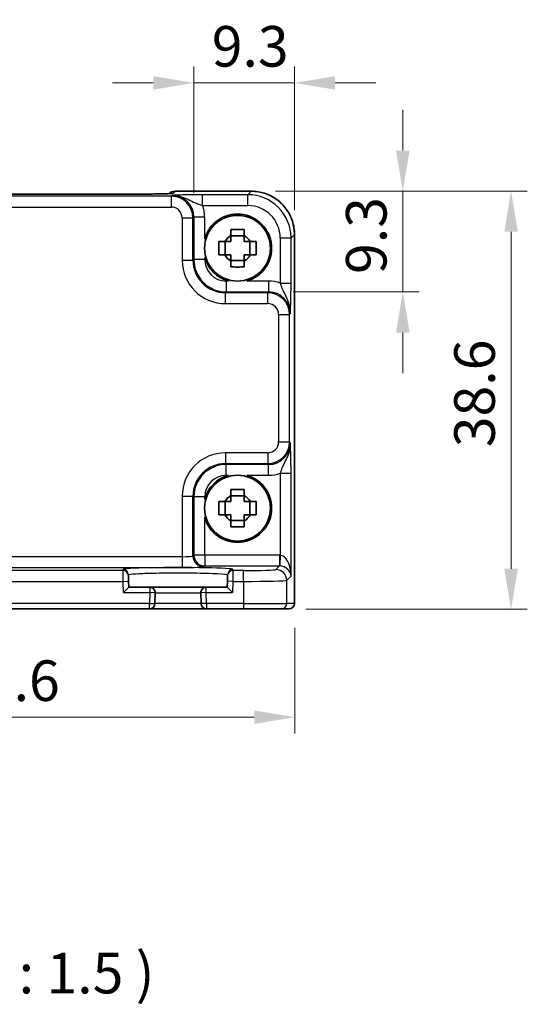
# Model space of a CAD drawing. Units: millimetres. Extents: x 14 to 1804, y 8 to 430.
# Drawn here: x 658 to 705, y 128 to 219 of the extents above; entities that cross this region are included whole.
import ezdxf

# ---------------------------------------------------------------- set-up
doc = ezdxf.new("R2010")
doc.units = ezdxf.units.MM
doc.layers.get('Defpoints').update_dxf_attribs({"lineweight": 25})
for name, color, linetype, lineweight in [('Dimension (ISO)', 7, 'Continuous', 18), ('Dimension (ISO) @ 1', 7, 'Continuous', 18), ('Symbol (ISO)', 7, 'Continuous', 18), ('Visible (ISO)', 7, 'Continuous', 35), ('Visible Narrow (ISO)', 7, 'Continuous', 25)]:
    doc.layers.add(name, color=color, linetype=linetype, lineweight=lineweight)
doc.styles.add('Note Text (TK)', font='MS PGothic.ttf')
doc.dimstyles.new('Default - Method 1b (TK)', dxfattribs={"dimtxt": 2.5, "dimasz": 2.5, "dimexe": 1, "dimexo": 1.5, "dimgap": 1, "dimtad": 1, "dimtoh": 1, "dimrnd": 1e-08, "dimdsep": 46, "dimtxsty": 'Note Text (TK)', "dimcen": 0.09, "dimdle": 5, "dimclrd": 100, "dimclre": 100, "dimclrt": 7, "dimadec": 1, "dimazin": 1, "dimtfac": 1, "dimtmove": 0, "dimatfit": 3, "dimfxl": 0, "dimtolj": 1, "dimlwd": -1, "dimlwe": -1, "dimarcsym": 0})

# ---------------------------------------------------------------- blocks, each defined once
blk = doc.blocks.new('*D19')
at = {"layer": 'Defpoints', "color": 0, "transparency": 16777216}
for p in [(683.744, 212.958), (674.447, 200.57), (683.744, 198.96)]:
    blk.add_point(p, dxfattribs=at)
at = {"layer": 'Dimension (ISO)', "color": 100, "transparency": 16777216}
for p, q in [((674.447, 202.82), (674.447, 214.458)), ((683.744, 201.21), (683.744, 214.458)), ((670.697, 212.958), (666.947, 212.958)), ((674.447, 212.958), (683.744, 212.958)), ((687.494, 212.958), (691.244, 212.958))]:
    blk.add_line(p, q, dxfattribs=at)
for points in [[(670.697, 213.583), (670.697, 212.333), (674.447, 212.958)], [(687.494, 213.583), (687.494, 212.333), (683.744, 212.958)]]:
    blk.add_solid(points, dxfattribs=at)
at = {"layer": 'Dimension (ISO)', "color": 7, "transparency": 16777216, "insert": (676.102, 216.333), "char_height": 3.75, "attachment_point": 4, "style": 'Note Text (TK)'}
blk.add_mtext('\\A1;9.3', dxfattribs=at)
blk = doc.blocks.new('*D20')
at = {"layer": 'Defpoints', "color": 0, "transparency": 16777216}
for p in [(679.747, 202.958), (681.357, 193.66), (693.745, 193.66)]:
    blk.add_point(p, dxfattribs=at)
at = {"layer": 'Dimension (ISO)', "color": 100, "transparency": 16777216}
for p, q in [((693.745, 206.708), (693.745, 210.458)), ((681.997, 202.958), (695.245, 202.958)), ((693.745, 202.958), (693.745, 193.66)), ((683.607, 193.66), (695.245, 193.66)), ((693.745, 189.91), (693.745, 186.16))]:
    blk.add_line(p, q, dxfattribs=at)
for points in [[(693.12, 206.708), (694.37, 206.708), (693.745, 202.958)], [(693.12, 189.91), (694.37, 189.91), (693.745, 193.66)]]:
    blk.add_solid(points, dxfattribs=at)
at = {"layer": 'Dimension (ISO)', "color": 7, "transparency": 16777216, "insert": (690.37, 195.315), "char_height": 3.75, "attachment_point": 4, "rotation": 90, "style": 'Note Text (TK)'}
blk.add_mtext('\\A1;9.3', dxfattribs=at)
blk = doc.blocks.new('*D21')
at = {"layer": 'Defpoints', "color": 0, "transparency": 16777216}
for p in [(679.747, 202.958), (682.529, 164.358), (703.745, 164.358)]:
    blk.add_point(p, dxfattribs=at)
at = {"layer": 'Dimension (ISO)', "color": 100, "transparency": 16777216}
for p, q in [((681.997, 202.958), (705.245, 202.958)), ((703.745, 199.208), (703.745, 168.108)), ((684.779, 164.358), (705.245, 164.358))]:
    blk.add_line(p, q, dxfattribs=at)
for points in [[(703.12, 199.208), (704.37, 199.208), (703.745, 202.958)], [(703.12, 168.108), (704.37, 168.108), (703.745, 164.358)]]:
    blk.add_solid(points, dxfattribs=at)
at = {"layer": 'Dimension (ISO)', "color": 7, "transparency": 16777216, "insert": (700.37, 179.319), "char_height": 3.75, "attachment_point": 4, "rotation": 90, "style": 'Note Text (TK)'}
blk.add_mtext('\\A1;38.6', dxfattribs=at)
blk = doc.blocks.new('*D22')
at = {"layer": 'Defpoints', "color": 0, "transparency": 16777216}
for p in [(629.18, 164.894), (683.78, 164.894), (629.18, 154.394)]:
    blk.add_point(p, dxfattribs=at)
at = {"layer": 'Dimension (ISO)', "color": 100, "transparency": 16777216}
for p, q in [((629.18, 162.644), (629.18, 152.894)), ((683.78, 162.644), (683.78, 152.894)), ((680.03, 154.394), (632.93, 154.394))]:
    blk.add_line(p, q, dxfattribs=at)
for points in [[(632.93, 155.019), (632.93, 153.769), (629.18, 154.394)], [(680.03, 155.019), (680.03, 153.769), (683.78, 154.394)]]:
    blk.add_solid(points, dxfattribs=at)
at = {"layer": 'Dimension (ISO)', "color": 7, "transparency": 16777216, "insert": (652.123, 157.769), "char_height": 3.75, "attachment_point": 4, "style": 'Note Text (TK)'}
blk.add_mtext('\\A1;54.6', dxfattribs=at)

msp = doc.modelspace()

# ---------------------------------------------------------------- linework, layer by layer
at = {"layer": 'Visible (ISO)'}
for p, q in [((672.7591, 202.9584), (679.7468, 202.9584)), ((669.711, 202.6965), (643.2499, 202.6965)), ((677.3439, 197.0772), (677.3439, 198.3106)), ((679.0971, 198.8305), (677.8638, 198.8305)), ((679.617, 197.0772), (679.617, 198.3106)), ((683.7449, 198.9602), (683.7449, 164.8939)), ((677.8638, 196.5574), (679.0971, 196.5574)), ((679.0971, 174.8305), (677.8638, 174.8305)), ((677.3439, 173.0772), (677.3439, 174.3106)), ((679.617, 173.0772), (679.617, 174.3106)), ((677.8638, 172.5574), (679.0971, 172.5574)), ((668.4053, 167.4451), (668.4026, 167.547)), ((668.4053, 167.4451), (668.4184, 166.9454)), ((677.5425, 166.9454), (677.5556, 167.4451)), ((677.5583, 167.547), (677.5556, 167.4451)), ((668.4328, 166.3939), (667.9458, 165.8939)), ((668.4328, 166.3939), (668.4184, 166.9454)), ((670.3672, 166.3939), (668.4328, 166.3939)), ((675.5937, 166.3939), (670.3672, 166.3939)), ((677.5281, 166.3939), (675.5937, 166.3939)), ((677.5425, 166.9454), (677.5281, 166.3939)), ((678.0152, 165.8939), (677.5281, 166.3939)), ((670.8408, 164.8808), (670.867, 165.8808)), ((675.0939, 165.8808), (675.1201, 164.8808)), ((642.6199, 164.3939), (670.341, 164.3939)), ((670.341, 164.3939), (675.6199, 164.3939)), ((675.6199, 164.3939), (679.0307, 164.3939)), ((682.5286, 164.3939), (679.0307, 164.3939)), ((682.5286, 164.3939), (683.2446, 164.3939)), ((683.2449, 164.3939), (683.2446, 164.3939))]:
    msp.add_line(p, q, dxfattribs=at)
for centre in [(678.4805, 197.6939), (678.4805, 173.6939)]:
    msp.add_circle(centre, 3.0363, dxfattribs=at)
for centre, radius, start, end in [((672.7591, 201.9584), 1, 90, 129.402302), ((678.4805, 197.6939), 3.15, 285.576368, 164.423632), ((678.4805, 197.6939), 1.3199, 117.854124, 152.145876), ((678.4805, 197.6939), 1.3199, 27.854124, 62.145876), ((678.4805, 197.6939), 3.15, 195.576368, 254.423632), ((678.4805, 197.6939), 1.3199, 207.854124, 242.145876), ((678.4805, 197.6939), 1.3199, 297.854124, 332.145876), ((678.4805, 173.6939), 3.15, 105.576368, 164.423632), ((678.4805, 173.6939), 3.15, 195.576368, 74.423632), ((678.4805, 173.6939), 1.3199, 117.854124, 152.145876), ((678.4805, 173.6939), 1.3199, 27.854124, 62.145876), ((678.4805, 173.6939), 1.3199, 207.854124, 242.145876), ((678.4805, 173.6939), 1.3199, 297.854124, 332.145876), ((670.3672, 165.8939), 0.5, 358.5, 90), ((675.5937, 165.8939), 0.5, 90, 181.5), ((670.341, 164.8939), 0.5, 270, 358.5), ((675.6199, 164.8939), 0.5, 181.5, 270), ((683.2449, 164.8939), 0.5, 270, 0)]:
    msp.add_arc(centre, radius, start, end, dxfattribs=at)
msp.add_ellipse((669.711, 202.7801), major_axis=(-2.4303, 0), ratio=0.034412, start_param=1.5707933, end_param=1.5992714, dxfattribs=at)
for points, knots in [([(669.7802, 202.6965), (670.0664, 202.6968), (670.352, 202.6982), (670.8944, 202.703), (671.1513, 202.7064), (671.6111, 202.7149), (671.8142, 202.72), (672.1334, 202.7308), (672.2556, 202.7367), (672.3505, 202.7432), (672.368, 202.7446), (672.3859, 202.7463), (672.3903, 202.7468), (672.3902, 202.7467)], [-1.5804226, -1.5804226, -1.5804226, -1.5804226, -1.2742071, -1.2742071, -0.9679917, -0.9679917, -0.6617762, -0.6617762, -0.3745133, -0.3745133, -0.287532, -0.287532, -0.2305174, -0.2305174, -0.2305174, -0.2305174]), ([(683.7449, 198.9602), (683.7449, 199.379), (683.6787, 199.7976), (683.42, 200.5941), (683.2276, 200.9717), (682.7355, 201.6492), (682.4358, 201.9489), (681.7583, 202.4411), (681.3806, 202.6334), (680.5842, 202.8921), (680.1655, 202.9584), (679.7468, 202.9584)], [-0.7847892, -0.7847892, -0.7847892, -0.7847892, -0.4708735, -0.4708735, -0.1569578, -0.1569578, 0.1569578, 0.1569578, 0.4708735, 0.4708735, 0.7847892, 0.7847892, 0.7847892, 0.7847892]), ([(677.8638, 199.4187), (678.0761, 199.4255), (678.2856, 199.4286), (678.6753, 199.4286), (678.8848, 199.4255), (679.0971, 199.4187)], [3.30604206, 3.30604206, 3.30604206, 3.30604206, 3.36448844, 3.36448844, 3.42293481, 3.42293481, 3.42293481, 3.42293481]), ([(677.8638, 198.8608), (677.8638, 198.8681), (677.8638, 198.8753), (677.8638, 199.0605), (677.8638, 199.2395), (677.8638, 199.4187)], [3.670977729, 3.670977729, 3.670977729, 3.670977729, 3.673049643, 3.673049643, 3.724096085, 3.724096085, 3.724096085, 3.724096085]), ([(679.0971, 199.4187), (679.0971, 199.2395), (679.0971, 199.0605), (679.0971, 198.8753), (679.0971, 198.8681), (679.0971, 198.8608)], [3.390250872, 3.390250872, 3.390250872, 3.390250872, 3.441297314, 3.441297314, 3.443369228, 3.443369228, 3.443369228, 3.443369228]), ([(676.7556, 197.0772), (676.7489, 197.2895), (676.7457, 197.4991), (676.7457, 197.8887), (676.7489, 198.0983), (676.7556, 198.3106)], [3.30604206, 3.30604206, 3.30604206, 3.30604206, 3.36448844, 3.36448844, 3.42293481, 3.42293481, 3.42293481, 3.42293481]), ([(676.7556, 198.3106), (676.9348, 198.3106), (677.1139, 198.3106), (677.2991, 198.3106), (677.3063, 198.3106), (677.3135, 198.3106)], [3.390250872, 3.390250872, 3.390250872, 3.390250872, 3.441297314, 3.441297314, 3.443369228, 3.443369228, 3.443369228, 3.443369228]), ([(679.6474, 198.3106), (679.6546, 198.3106), (679.6618, 198.3106), (679.8471, 198.3106), (680.0261, 198.3106), (680.2053, 198.3106)], [3.670977729, 3.670977729, 3.670977729, 3.670977729, 3.673049643, 3.673049643, 3.724096085, 3.724096085, 3.724096085, 3.724096085]), ([(680.2053, 198.3106), (680.2121, 198.0983), (680.2152, 197.8887), (680.2152, 197.4991), (680.2121, 197.2895), (680.2053, 197.0772)], [3.30604206, 3.30604206, 3.30604206, 3.30604206, 3.36448844, 3.36448844, 3.42293481, 3.42293481, 3.42293481, 3.42293481]), ([(677.3135, 197.0772), (677.3063, 197.0772), (677.2991, 197.0772), (677.1139, 197.0772), (676.9348, 197.0772), (676.7556, 197.0772)], [3.670977729, 3.670977729, 3.670977729, 3.670977729, 3.673049643, 3.673049643, 3.724096085, 3.724096085, 3.724096085, 3.724096085]), ([(677.8638, 195.9691), (677.8638, 196.1483), (677.8638, 196.3273), (677.8638, 196.5125), (677.8638, 196.5197), (677.8638, 196.527)], [3.390250872, 3.390250872, 3.390250872, 3.390250872, 3.441297314, 3.441297314, 3.443369228, 3.443369228, 3.443369228, 3.443369228]), ([(679.0971, 196.527), (679.0971, 196.5197), (679.0971, 196.5125), (679.0971, 196.3273), (679.0971, 196.1483), (679.0971, 195.9691)], [3.670977729, 3.670977729, 3.670977729, 3.670977729, 3.673049643, 3.673049643, 3.724096085, 3.724096085, 3.724096085, 3.724096085]), ([(680.2053, 197.0772), (680.0261, 197.0772), (679.8471, 197.0772), (679.6618, 197.0772), (679.6546, 197.0772), (679.6474, 197.0772)], [3.390250872, 3.390250872, 3.390250872, 3.390250872, 3.441297314, 3.441297314, 3.443369228, 3.443369228, 3.443369228, 3.443369228]), ([(679.0971, 195.9691), (678.8848, 195.9623), (678.6753, 195.9592), (678.2856, 195.9592), (678.0761, 195.9623), (677.8638, 195.9691)], [3.30604206, 3.30604206, 3.30604206, 3.30604206, 3.36448844, 3.36448844, 3.42293481, 3.42293481, 3.42293481, 3.42293481]), ([(677.8638, 175.4187), (678.0761, 175.4255), (678.2856, 175.4286), (678.6753, 175.4286), (678.8848, 175.4255), (679.0971, 175.4187)], [3.30604206, 3.30604206, 3.30604206, 3.30604206, 3.36448844, 3.36448844, 3.42293481, 3.42293481, 3.42293481, 3.42293481]), ([(677.8638, 174.8608), (677.8638, 174.8681), (677.8638, 174.8753), (677.8638, 175.0605), (677.8638, 175.2395), (677.8638, 175.4187)], [3.670977729, 3.670977729, 3.670977729, 3.670977729, 3.673049643, 3.673049643, 3.724096085, 3.724096085, 3.724096085, 3.724096085]), ([(679.0971, 175.4187), (679.0971, 175.2395), (679.0971, 175.0605), (679.0971, 174.8753), (679.0971, 174.8681), (679.0971, 174.8608)], [3.390250872, 3.390250872, 3.390250872, 3.390250872, 3.441297314, 3.441297314, 3.443369228, 3.443369228, 3.443369228, 3.443369228]), ([(676.7556, 173.0772), (676.7489, 173.2895), (676.7457, 173.4991), (676.7457, 173.8887), (676.7489, 174.0983), (676.7556, 174.3106)], [3.30604206, 3.30604206, 3.30604206, 3.30604206, 3.36448844, 3.36448844, 3.42293481, 3.42293481, 3.42293481, 3.42293481]), ([(676.7556, 174.3106), (676.9348, 174.3106), (677.1139, 174.3106), (677.2991, 174.3106), (677.3063, 174.3106), (677.3135, 174.3106)], [3.390250872, 3.390250872, 3.390250872, 3.390250872, 3.441297314, 3.441297314, 3.443369228, 3.443369228, 3.443369228, 3.443369228]), ([(679.6474, 174.3106), (679.6546, 174.3106), (679.6618, 174.3106), (679.8471, 174.3106), (680.0261, 174.3106), (680.2053, 174.3106)], [3.670977729, 3.670977729, 3.670977729, 3.670977729, 3.673049643, 3.673049643, 3.724096085, 3.724096085, 3.724096085, 3.724096085]), ([(680.2053, 174.3106), (680.2121, 174.0983), (680.2152, 173.8887), (680.2152, 173.4991), (680.2121, 173.2895), (680.2053, 173.0772)], [3.30604206, 3.30604206, 3.30604206, 3.30604206, 3.36448844, 3.36448844, 3.42293481, 3.42293481, 3.42293481, 3.42293481]), ([(677.3135, 173.0772), (677.3063, 173.0772), (677.2991, 173.0772), (677.1139, 173.0772), (676.9348, 173.0772), (676.7556, 173.0772)], [3.670977729, 3.670977729, 3.670977729, 3.670977729, 3.673049643, 3.673049643, 3.724096085, 3.724096085, 3.724096085, 3.724096085]), ([(680.2053, 173.0772), (680.0261, 173.0772), (679.8471, 173.0772), (679.6618, 173.0772), (679.6546, 173.0772), (679.6474, 173.0772)], [3.390250872, 3.390250872, 3.390250872, 3.390250872, 3.441297314, 3.441297314, 3.443369228, 3.443369228, 3.443369228, 3.443369228]), ([(677.8638, 171.9691), (677.8638, 172.1483), (677.8638, 172.3273), (677.8638, 172.5125), (677.8638, 172.5197), (677.8638, 172.527)], [3.390250872, 3.390250872, 3.390250872, 3.390250872, 3.441297314, 3.441297314, 3.443369228, 3.443369228, 3.443369228, 3.443369228]), ([(679.0971, 171.9691), (678.8848, 171.9623), (678.6753, 171.9592), (678.2856, 171.9592), (678.0761, 171.9623), (677.8638, 171.9691)], [3.30604206, 3.30604206, 3.30604206, 3.30604206, 3.36448844, 3.36448844, 3.42293481, 3.42293481, 3.42293481, 3.42293481]), ([(679.0971, 172.527), (679.0971, 172.5197), (679.0971, 172.5125), (679.0971, 172.3273), (679.0971, 172.1483), (679.0971, 171.9691)], [3.670977729, 3.670977729, 3.670977729, 3.670977729, 3.673049643, 3.673049643, 3.724096085, 3.724096085, 3.724096085, 3.724096085])]:
    msp.add_open_spline(points, degree=3, knots=knots, dxfattribs=at)
for points, weights in [([(677.8638, 198.3106), (677.6449, 198.3106), (677.3135, 198.3106)], [1.34857665954, 1.22155355564, 1.03676136743]), ([(677.8638, 198.8608), (677.8638, 198.5295), (677.8638, 198.3106)], [1.03676136743, 1.22155355564, 1.34857665953]), ([(679.0971, 198.3106), (679.0971, 198.5295), (679.0971, 198.8608)], [1.34857665954, 1.22155355564, 1.03676136743]), ([(679.6474, 198.3106), (679.3161, 198.3106), (679.0971, 198.3106)], [1.03676136743, 1.22155355564, 1.34857665953]), ([(677.3135, 197.0772), (677.6449, 197.0772), (677.8638, 197.0772)], [1.03676136743, 1.22155355564, 1.34857665953]), ([(677.8638, 197.0772), (677.8638, 196.8583), (677.8638, 196.527)], [1.34857665954, 1.22155355564, 1.03676136743]), ([(679.0971, 196.527), (679.0971, 196.8583), (679.0971, 197.0772)], [1.03676136743, 1.22155355564, 1.34857665953]), ([(679.0971, 197.0772), (679.3161, 197.0772), (679.6474, 197.0772)], [1.34857665954, 1.22155355564, 1.03676136743]), ([(677.8638, 174.8608), (677.8638, 174.5295), (677.8638, 174.3106)], [1.03676136743, 1.22155355564, 1.34857665953]), ([(679.0971, 174.3106), (679.0971, 174.5295), (679.0971, 174.8608)], [1.34857665954, 1.22155355564, 1.03676136743]), ([(677.8638, 174.3106), (677.6449, 174.3106), (677.3135, 174.3106)], [1.34857665954, 1.22155355564, 1.03676136743]), ([(679.6474, 174.3106), (679.3161, 174.3106), (679.0971, 174.3106)], [1.03676136743, 1.22155355564, 1.34857665953]), ([(677.3135, 173.0772), (677.6449, 173.0772), (677.8638, 173.0772)], [1.03676136743, 1.22155355564, 1.34857665953]), ([(677.8638, 173.0772), (677.8638, 172.8583), (677.8638, 172.527)], [1.34857665954, 1.22155355564, 1.03676136743]), ([(679.0971, 172.527), (679.0971, 172.8583), (679.0971, 173.0772)], [1.03676136743, 1.22155355564, 1.34857665953]), ([(679.0971, 173.0772), (679.3161, 173.0772), (679.6474, 173.0772)], [1.34857665954, 1.22155355564, 1.03676136743])]:
    msp.add_rational_spline(points, weights, degree=2, dxfattribs=at)
at = {"layer": 'Visible Narrow (ISO)'}
for p, q in [((672.5671, 202.7657), (672.7591, 202.9578)), ((672.7591, 202.9578), (672.7591, 202.9584)), ((672.7591, 202.9578), (679.7468, 202.9578)), ((679.7468, 202.9578), (679.4255, 202.6365)), ((679.7468, 202.9584), (679.7468, 202.9578)), ((672.3687, 202.4898), (640.5922, 202.4898)), ((643.2499, 202.6959), (669.711, 202.6959)), ((669.711, 202.6959), (669.711, 202.6965)), ((672.448, 202.5691), (672.3687, 202.4898)), ((672.3687, 201.4904), (672.3687, 202.4898)), ((679.4255, 202.6365), (675.2501, 202.6365)), ((675.2501, 201.6371), (675.2501, 202.6365)), ((679.4255, 201.6371), (679.4255, 202.6365)), ((640.5922, 201.4904), (672.3687, 201.4904)), ((675.2501, 201.6371), (679.4255, 201.6371)), ((673.3681, 200.491), (674.3675, 200.491)), ((673.3681, 200.491), (673.3681, 196.5791)), ((674.3675, 200.491), (674.4468, 200.5703)), ((674.3675, 196.5791), (674.3675, 200.491)), ((674.4468, 200.5703), (674.4468, 196.6584)), ((675.4462, 200.5703), (674.4468, 200.5703)), ((675.4462, 198.5398), (675.4462, 200.5703)), ((682.4237, 198.6389), (683.4231, 198.6389)), ((682.4237, 198.6389), (682.4237, 194.4636)), ((683.4231, 198.6389), (683.7443, 198.9602)), ((683.4231, 194.4636), (683.4231, 198.6389)), ((683.7449, 198.9602), (683.7443, 198.9602)), ((683.7443, 198.9602), (683.7443, 164.8939)), ((673.3681, 196.5791), (674.3675, 196.5791)), ((674.4468, 196.6584), (674.3675, 196.5791)), ((675.4462, 196.6584), (674.4468, 196.6584)), ((675.4462, 196.6584), (675.4462, 196.8481)), ((677.4449, 194.6596), (677.4449, 193.6602)), ((677.6346, 194.6596), (677.4449, 194.6596)), ((681.3569, 194.6596), (679.3263, 194.6596)), ((681.3569, 194.6596), (681.3569, 193.6602)), ((677.3657, 193.5809), (677.4449, 193.6602)), ((677.4449, 193.6602), (681.3569, 193.6602)), ((681.3569, 193.6602), (681.2776, 193.5809)), ((682.4237, 194.4636), (683.4231, 194.4636)), ((677.3657, 192.5816), (677.3657, 193.5809)), ((681.2776, 193.5809), (677.3657, 193.5809)), ((681.2776, 192.5816), (681.2776, 193.5809)), ((677.3657, 192.5816), (681.2776, 192.5816)), ((682.277, 191.5822), (683.2764, 191.5822)), ((682.277, 191.5822), (682.277, 179.8057)), ((683.2764, 191.5822), (683.3556, 191.6614)), ((683.2764, 179.8057), (683.2764, 191.5822)), ((682.277, 179.8057), (683.2764, 179.8057)), ((683.3556, 179.7264), (683.2764, 179.8057)), ((677.3657, 178.8063), (677.3657, 177.8069)), ((681.2776, 178.8063), (677.3657, 178.8063)), ((681.2776, 178.8063), (681.2776, 177.8069)), ((677.4449, 177.7276), (677.3657, 177.8069)), ((677.3657, 177.8069), (681.2776, 177.8069)), ((681.3569, 177.7276), (677.4449, 177.7276)), ((677.4449, 176.7282), (677.4449, 177.7276)), ((681.2776, 177.8069), (681.3569, 177.7276)), ((681.3569, 176.7282), (681.3569, 177.7276)), ((677.4449, 176.7282), (677.6346, 176.7282)), ((679.3263, 176.7282), (681.3569, 176.7282)), ((682.4237, 176.9243), (683.4231, 176.9243)), ((682.4237, 176.9243), (682.4237, 169.3585)), ((683.4231, 167.4282), (683.4231, 176.9243)), ((673.3681, 174.8087), (674.3675, 174.8087)), ((673.3681, 174.8087), (673.3681, 169.2129)), ((674.3675, 174.8087), (674.4468, 174.7294)), ((674.3675, 169.2803), (674.3675, 174.8087)), ((674.4468, 174.7294), (674.4468, 169.3596)), ((675.4462, 174.7294), (674.4468, 174.7294)), ((675.4462, 174.5398), (675.4462, 174.7294)), ((675.4462, 169.3596), (675.4462, 172.8481)), ((673.3681, 169.2129), (639.5928, 169.2129)), ((673.3681, 169.2129), (673.3681, 168.2135)), ((674.4468, 169.3596), (674.3675, 169.2803)), ((675.4462, 169.3596), (674.4468, 169.3596)), ((675.4462, 169.3596), (675.4462, 168.3602)), ((682.3563, 169.3596), (675.4462, 169.3596)), ((682.3563, 169.3596), (682.3563, 168.3602)), ((682.4237, 169.3585), (682.39, 168.3597)), ((639.5928, 168.2135), (673.3681, 168.2135)), ((675.3669, 168.2809), (675.4462, 168.3602)), ((675.4462, 168.3602), (682.3563, 168.3602)), ((682.3563, 168.3602), (682.0289, 168.0328)), ((667.9055, 167.9317), (645.0554, 167.9317)), ((667.9028, 168.0336), (667.9055, 167.9317)), ((667.9186, 166.9323), (667.9055, 167.9317)), ((678.0554, 167.9317), (678.0424, 166.9323)), ((678.0554, 167.9317), (678.0581, 168.0336)), ((679.0307, 167.9317), (678.0554, 167.9317)), ((679.0307, 166.9323), (679.0307, 167.9317)), ((683.0283, 167.0335), (683.4231, 167.4282)), ((645.0424, 166.9323), (667.9186, 166.9323)), ((667.9186, 166.9323), (668.4184, 166.9454)), ((667.9458, 165.8939), (667.9186, 166.9323)), ((670.3672, 166.3939), (670.3672, 165.8939)), ((675.5937, 165.8939), (675.5937, 166.3939)), ((678.0424, 166.9323), (677.5425, 166.9454)), ((678.0424, 166.9323), (678.0152, 165.8939)), ((678.0424, 166.9323), (679.0307, 166.9323)), ((679.0307, 166.9323), (679.0307, 164.8939)), ((683.0283, 164.8939), (683.0283, 167.0335)), ((667.9458, 165.8939), (670.3672, 165.8939)), ((670.3672, 165.8939), (670.341, 164.8939)), ((670.867, 165.8808), (670.3672, 165.8939)), ((670.867, 165.8808), (675.0939, 165.8808)), ((675.5937, 165.8939), (675.0939, 165.8808)), ((675.5937, 165.8939), (678.0152, 165.8939)), ((675.6199, 164.8939), (675.5937, 165.8939)), ((670.341, 164.8939), (642.6199, 164.8939)), ((670.341, 164.8939), (670.8408, 164.8808)), ((670.341, 164.3939), (670.341, 164.8939)), ((675.1201, 164.8808), (670.8408, 164.8808)), ((675.6199, 164.8939), (675.1201, 164.8808)), ((679.0307, 164.8939), (675.6199, 164.8939)), ((675.6199, 164.8939), (675.6199, 164.3939)), ((679.0307, 164.8939), (679.0307, 164.3939)), ((679.0307, 164.8939), (683.0283, 164.8939)), ((683.7443, 164.8939), (683.0283, 164.8939)), ((683.7443, 164.8939), (683.7449, 164.8939))]:
    msp.add_line(p, q, dxfattribs=at)
for centre, major_axis, ratio, start_param, end_param in [((669.7387, 202.7657), (2.8293, 0.0017), 0.0246777, 4.7274053, 6.2584826), ((672.7591, 201.9584), (-0.7071, 0.7071), 0.9987828, 5.4971782, 6.1853533), ((672.5671, 201.7663), (0.7071, -0.7071), 0.9987828, 2.3555855, 2.5663646), ((679.7431, 198.9565), (2.8302, 2.8302), 0.9993906, 5.4983961, 7.0679745), ((669.7812, 201.6965), (-0.001, 1), 0.0280618, 6.248265, 6.2831853), ((672.3675, 200.4898), (1.4142, 1.4142), 0.9999993, 5.4983961, 7.0679745), ((672.4443, 200.5667), (1.4177, 1.4177), 0.9975692, 5.4983961, 7.0679745), ((679.4218, 198.6353), (2.8302, 2.8302), 0.9993906, 5.4983961, 7.0679745), ((672.3675, 200.4898), (0.708, 0.708), 0.9987828, 5.4983961, 7.0679745), ((672.4443, 200.5667), (2.1239, 2.1239), 0.9987828, 5.4983961, 5.8618039), ((679.4218, 198.6353), (2.1239, 2.1239), 0.9987828, 5.4983961, 7.0679745), ((677.3705, 196.584), (-2.8319, -2.8319), 0.9987828, 5.4983961, 7.0679745), ((677.3705, 196.584), (-2.1256, -2.1256), 0.9979734, 5.4983961, 7.0679745), ((677.4474, 196.6608), (-2.1222, -2.1222), 0.9995934, 5.4983961, 7.0679745), ((677.4474, 196.6608), (-1.4159, -1.4159), 0.9987828, 5.4983961, 7.0679745), ((681.3532, 191.6578), (2.1239, 2.1239), 0.9987828, 0.4213814, 0.7847892), ((681.3532, 191.6578), (1.4177, 1.4177), 0.9975692, 5.4983961, 7.0679745), ((681.2764, 191.5809), (1.4142, 1.4142), 0.9999993, 5.4983961, 7.0679745), ((681.2764, 191.5809), (0.708, 0.708), 0.9987828, 5.4983961, 7.0679745), ((681.2764, 179.8069), (0.708, -0.708), 0.9987828, 5.4983961, 7.0679745), ((681.2764, 179.8069), (1.4142, -1.4142), 0.9999993, 5.4983961, 7.0679745), ((681.3532, 179.73), (1.4177, -1.4177), 0.9975692, 5.4983961, 7.0679745), ((677.3705, 174.8038), (-2.8319, 2.8319), 0.9987828, 5.4983961, 7.0679745), ((677.3705, 174.8038), (-2.1256, 2.1256), 0.9979734, 5.4983961, 7.0679745), ((677.4474, 174.727), (-2.1222, 2.1222), 0.9995934, 5.4983961, 7.0679745), ((677.4474, 174.727), (-1.4159, 1.4159), 0.9987828, 5.4983961, 7.0679745), ((681.3532, 179.73), (2.1239, -2.1239), 0.9987828, 5.4983961, 5.8618039), ((673.3681, 169.2828), (-1, 0), 0.0698415, 1.5707963, 3.1066861), ((675.3669, 169.2803), (0.7071, -0.7071), 0.9987828, 3.9275998, 5.4971782), ((675.4462, 169.3596), (-0.7071, 0.7071), 0.9987828, 0.7860072, 2.3555855), ((682.3538, 167.3584), (1.4159, 1.4159), 0.9987828, 0.7511006, 0.7847892), ((682.4237, 167.4282), (-0.0476, 1.9313), 0.5172082, 4.699629, 6.2355187), ((672.9805, 168.0338), (-5.0777, 0), 0.0349208, 3.1406782, 6.2840997), ((673.3681, 168.2834), (2, 0), 0.0349208, 4.712389, 6.2482787), ((682.3538, 167.3584), (0.7097, 0.7097), 0.9963586, 0.7511006, 0.7847892), ((682.4237, 167.4282), (0.9422, -0.3757), 0.9052312, 0.4149254, 1.9508151), ((667.9028, 167.5339), (0.4998, 0.0131), 0.9993904, 0, 1.5446323), ((667.9055, 167.432), (0.4998, 0.0131), 0.9993904, 0, 1.5446323), ((678.0554, 167.432), (-0.4998, 0.0131), 0.9993904, 4.738553, 6.2831853), ((678.0581, 167.5339), (-0.4998, 0.0131), 0.9993904, 4.738553, 6.2831853), ((679.0307, 168.0365), (-3, 0), 0.0349208, 1.5707963, 3.1066861), ((682.0289, 167.0335), (0.7071, -0.7071), 0.9987828, 0.7860072, 2.3555855), ((679.0307, 167.0371), (4, 0), 0.0261906, 4.712389, 6.2482787), ((682.5286, 164.8939), (0, -0.5), 0.9993908, 0, 1.5707963), ((683.2446, 164.8939), (0, -0.5), 0.9993908, 0, 1.5707963)]:
    msp.add_ellipse(centre, major_axis=major_axis, ratio=ratio, start_param=start_param, end_param=end_param, dxfattribs=at)
for points, knots in [([(669.711, 202.6959), (669.7227, 202.6959), (669.7344, 202.6959), (669.7578, 202.6959), (669.7695, 202.6959), (669.7812, 202.6959)], [-0.0070191098, -0.0070191098, -0.0070191098, -0.0070191098, -0.0035095549, -0.0035095549, 0, 0, 0, 0]), ([(675.2501, 202.6365), (675.1032, 202.6365), (674.9553, 202.636), (674.5769, 202.6335), (674.3527, 202.6308), (673.8759, 202.6225), (673.6322, 202.6164), (673.2288, 202.6037), (673.0599, 202.5972), (672.7422, 202.5835), (672.5936, 202.5763), (672.448, 202.5691)], [0, 0, 0, 0, 0.04407073, 0.04407073, 0.11458389, 0.11458389, 0.2030746, 0.2030746, 0.27799713, 0.27799713, 0.35355304, 0.35355304, 0.35355304, 0.35355304]), ([(672.448, 202.5691), (672.7386, 202.5727), (673.0282, 202.5252), (673.5366, 202.3769), (673.7568, 202.2804), (674.1807, 202.0804), (674.3793, 201.9778), (674.7153, 201.8255), (674.8566, 201.7683), (675.0822, 201.6888), (675.1674, 201.6615), (675.2501, 201.6371)], [-0.35355304, -0.35355304, -0.35355304, -0.35355304, -0.27799713, -0.27799713, -0.2030746, -0.2030746, -0.11458389, -0.11458389, -0.04407073, -0.04407073, 0, 0, 0, 0]), ([(682.4237, 194.4636), (682.4725, 194.2981), (682.5331, 194.1234), (682.6832, 193.7638), (682.7761, 193.5739), (682.8804, 193.3612), (682.9843, 193.1491), (683.1017, 192.9103), (683.2931, 192.3381), (683.3598, 192.0014), (683.3556, 191.6614)], [-0.35291419, -0.35291419, -0.35291419, -0.35291419, -0.26478125, -0.26478125, -0.17613767, -0.17613767, -0.17613767, -0.08774941, -0.08774941, 0.00063885, 0.00063885, 0.00063885, 0.00063885]), ([(683.3556, 191.6614), (683.364, 191.8317), (683.3725, 192.0063), (683.3883, 192.3885), (683.3956, 192.5959), (683.402, 192.8281), (683.4083, 193.061), (683.4137, 193.3213), (683.421, 193.872), (683.4231, 194.1698), (683.4231, 194.4636)], [-0.00063885, -0.00063885, -0.00063885, -0.00063885, 0.08774941, 0.08774941, 0.17613767, 0.17613767, 0.17613767, 0.26478125, 0.26478125, 0.35291419, 0.35291419, 0.35291419, 0.35291419]), ([(683.3556, 179.7264), (683.3592, 179.4358), (683.3118, 179.1462), (683.1634, 178.6378), (683.067, 178.4176), (682.867, 177.9936), (682.7643, 177.7951), (682.612, 177.4591), (682.5549, 177.3178), (682.4753, 177.0921), (682.4481, 177.007), (682.4237, 176.9243)], [-0.35355304, -0.35355304, -0.35355304, -0.35355304, -0.27799713, -0.27799713, -0.2030746, -0.2030746, -0.11458389, -0.11458389, -0.04407073, -0.04407073, 0, 0, 0, 0]), ([(683.4231, 176.9243), (683.4231, 177.0712), (683.4226, 177.2191), (683.42, 177.5975), (683.4173, 177.8217), (683.4091, 178.2985), (683.403, 178.5421), (683.3902, 178.9455), (683.3837, 179.1144), (683.37, 179.4322), (683.3628, 179.5808), (683.3556, 179.7264)], [0, 0, 0, 0, 0.04407073, 0.04407073, 0.11458389, 0.11458389, 0.2030746, 0.2030746, 0.27799713, 0.27799713, 0.35355304, 0.35355304, 0.35355304, 0.35355304]), ([(668.4026, 167.547), (668.4022, 167.5648), (668.471, 167.5825), (668.822, 167.6266), (669.2092, 167.6516), (670.3017, 167.6944), (671.0391, 167.7109), (672.6787, 167.7273), (673.5856, 167.7261), (675.2843, 167.7045), (676.0641, 167.683), (677.2242, 167.6241), (677.5593, 167.5856), (677.5583, 167.547)], [-1.5717108, -1.5717108, -1.5717108, -1.5717108, -1.2715278, -1.2715278, -0.791235, -0.791235, -0.253051, -0.253051, 0.3184679, 0.3184679, 0.9189832, 0.9189832, 1.5717108, 1.5717108, 1.5717108, 1.5717108])]:
    msp.add_open_spline(points, degree=3, knots=knots, dxfattribs=at)

# ---------------------------------------------------------------- texts
at = {"layer": 'Symbol (ISO)', "color": 7, "insert": (642.2653, 127.7175), "char_height": 3.75, "attachment_point": 7, "style": 'Note Text (TK)'}
msp.add_mtext('A-A ( 1 : 1.5 )', dxfattribs=at)

# ---------------------------------------------------------------- dimensions: what is measured, and where the dimension line sits
at = {"layer": 'Dimension (ISO) @ 1', "color": 100, "true_color": 0x00ff3f}
for base, p1, p2, angle, override, picture, middle in [((683.7443, 212.9584), (674.4468, 200.5703), (683.7443, 198.9602), 180, {"dimscale": 1, "dimtxt": 3.75, "dimasz": 3.75, "dimexe": 1.5, "dimexo": 2.25, "dimgap": 1.5, "dimtoh": 0, "dimcen": 0.135, "dimtix": 0, "dimtofl": 1, "dimtmove": 0, "dimatfit": 1}, '*D19', (679.0955, 212.9584)), ((693.7449, 193.6602), (679.7468, 202.9578), (681.3569, 193.6602), 270, {"dimscale": 1, "dimtxt": 3.75, "dimasz": 3.75, "dimexe": 1.5, "dimexo": 2.25, "dimgap": 1.5, "dimtoh": 0, "dimcen": 0.135, "dimtix": 0, "dimtofl": 1, "dimtmove": 0, "dimatfit": 1}, '*D20', (693.7449, 198.309)), ((703.7449, 164.3584), (679.7468, 202.9578), (682.5286, 164.3584), 270, {"dimscale": 1, "dimtxt": 3.75, "dimasz": 3.75, "dimexe": 1.5, "dimexo": 2.25, "dimgap": 1.5, "dimtoh": 0, "dimcen": 0.135, "dimtix": 0, "dimtofl": 0, "dimtmove": 0, "dimatfit": 1}, '*D21', (703.7449, 183.6758)), ((629.1805, 154.3939), (683.7805, 164.8939), (629.1805, 164.8939), 180, {"dimscale": 1, "dimtxt": 3.75, "dimasz": 3.75, "dimexe": 1.5, "dimexo": 2.25, "dimgap": 1.5, "dimtoh": 0, "dimcen": 0.135, "dimtix": 0, "dimtofl": 0, "dimtmove": 0, "dimatfit": 1}, '*D22', (656.4805, 154.3939))]:
    dim = msp.add_linear_dim(base=base, p1=p1, p2=p2, angle=angle, dimstyle='Default - Method 1b (TK)', override=override, dxfattribs=at)
    dim.commit()
    dim.dimension.update_dxf_attribs({"geometry": picture, "text_midpoint": middle, "dimtype": 128})

doc.saveas('drawing.dxf')
